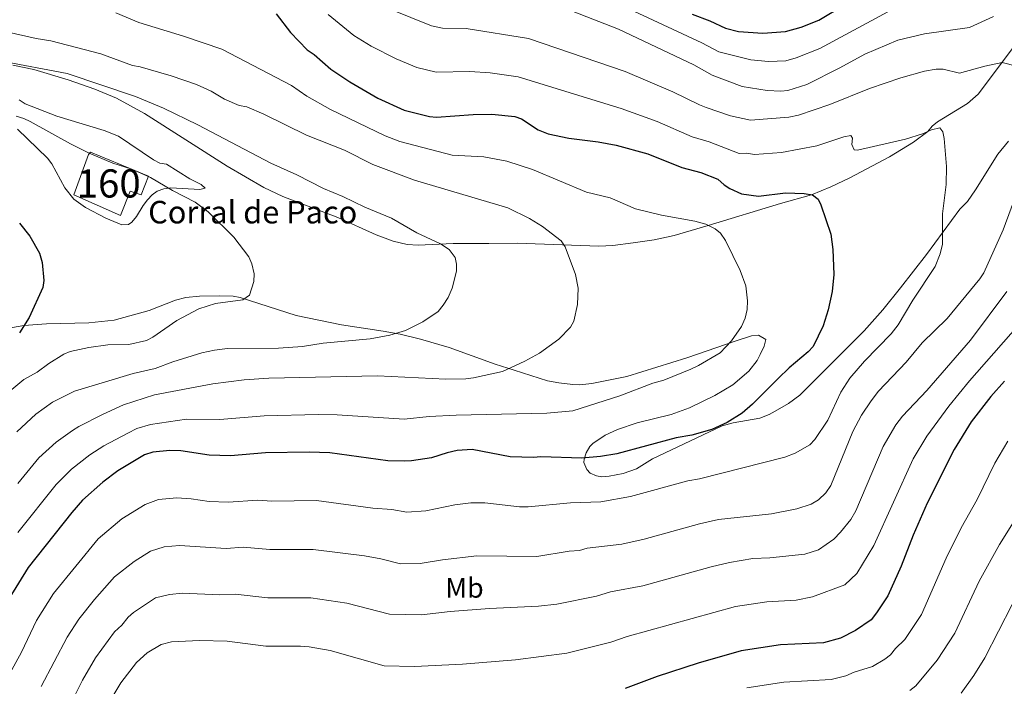
# Model space of a CAD drawing. Units: metres. Extents: x 649233 to 656193, y 693221 to 697998.
# Drawn here: x 651214 to 651563, y 697228 to 697464 of the extents above; entities that cross this region are included whole.
import ezdxf
from ezdxf.enums import TextEntityAlignment as Align

# ---------------------------------------------------------------- set-up
doc = ezdxf.new("R2010")
doc.units = ezdxf.units.M
doc.header["$MEASUREMENT"] = 0
doc.linetypes.add('DGN Style 3', pattern=[108.281426, 77.343876, -30.93755])
for name, color, linetype, lineweight in [('Centroides', 7, 'Continuous', 5), ('Edificios construcciones cerramientos', 7, 'Continuous', 5), ('Elementos auxiliares', 7, 'Continuous', 5), ('Entidades rústicas y varios', 7, 'Continuous', 5), ('Relieve y altimetría', 7, 'Continuous', 5), ('Textos de rotulación', 7, 'Continuous', 5)]:
    doc.layers.add(name, color=color, linetype=linetype, lineweight=lineweight)
doc.styles.add('Style-arial', font='arial.shx', dxfattribs={"bigfont": 'arialbig.shx'})
doc.styles.add('Style-Arial Narrow', font='txt')

msp = doc.modelspace()

# ---------------------------------------------------------------- linework, layer by layer
at = {"layer": 'Edificios construcciones cerramientos', "color": 1, "linetype": 'DGN Style 3', "lineweight": 15}
msp.add_polyline3d([(651249.53, 697394.67, 783.61), (651252.97, 697403.32, 783.61), (651256.91, 697401.94, 783.81), (651259.52, 697408.62, 783.34), (651238.87, 697417.06, 781.57), (651238.2, 697416.29, 781.36), (651232.98, 697401.98, 779.73), (651249.53, 697394.67, 783.61)], dxfattribs=at)
at = {"layer": 'Edificios construcciones cerramientos', "color": 1, "linetype": 'Continuous', "lineweight": 5}
msp.add_polyline3d([(651249.53, 697394.67, 783.61), (651232.98, 697401.98, 779.73), (651238.2, 697416.29, 781.36), (651238.87, 697417.06, 781.57), (651259.52, 697408.62, 783.34), (651256.91, 697401.94, 783.81), (651252.97, 697403.32, 783.61)], close=True, dxfattribs=at)
at = {"layer": 'Elementos auxiliares', "color": 250, "linetype": 'Continuous', "lineweight": 5}
msp.add_3dface([(656193.21, 693370.93), (649331.91, 693221.21), (649233.12, 697847.84), (656089.88, 697997.61)], dxfattribs=at)
at = {"layer": 'Entidades rústicas y varios', "color": 92, "linetype": 'Continuous', "lineweight": 5}
for points in [[(651531.03, 697420.7, 804.21), (651536.19, 697424.39, 804.82), (651537.64, 697426.31, 805.49), (651539.53, 697427.88, 805.82), (651550.29, 697434.4, 807.38), (651553.97, 697437.66, 807.99), (651578.62, 697470.48, 813.23)], [(651211.35, 697447.98, 784.4), (651218.79, 697446.39, 784.04), (651230.95, 697442.74, 783.59), (651240.38, 697439.48, 783.34), (651248.06, 697436.25, 783.28), (651258.07, 697430.84, 783.29), (651287.44, 697412.11, 782.94), (651300.4, 697404.54, 782.77), (651307.13, 697401.39, 782.69), (651326.7, 697393.88, 782.5), (651340.35, 697387.75, 783.63), (651346.36, 697385.55, 783.8), (651351.25, 697384.41, 783.82), (651355.24, 697384.06, 783.97), (651367.63, 697384.69, 785.56), (651380.35, 697384.67, 786.42), (651390.3, 697384.87, 787.44), (651419.32, 697383.8, 790.24), (651424.28, 697384.03, 790.78), (651431.57, 697384.9, 791.62), (651438.97, 697385.97, 792.55), (651446.12, 697387.58, 793.75), (651458.15, 697391.11, 795.69), (651483.84, 697398.91, 798.87), (651494.82, 697402.01, 800.59), (651501.75, 697404.76, 801.26), (651508.46, 697408.03, 801.91), (651522.56, 697415.5, 803.3), (651531.03, 697420.7, 804.21)], [(651212.94, 697425.28, 778.72), (651223.62, 697414.97, 778.11), (651225.19, 697413.03, 778.03), (651229.75, 697404.42, 777.71), (651233, 697400.43, 777.57), (651237.07, 697397.54, 777.57), (651244.3, 697393.64, 777.8), (651249.96, 697391.33, 778.25), (651252.4, 697391.5, 778.63), (651253.57, 697392.24, 778.8), (651255.22, 697394.25, 779.02), (651257.52, 697398.25, 779.34), (651259.09, 697400.18, 779.42), (651260.79, 697401.98, 779.48), (651262.55, 697403.23, 779.61), (651264.96, 697404.15, 779.88), (651267.42, 697404.42, 780.16), (651277.65, 697403.9, 781.25), (651279.56, 697404.35, 781.25), (651278.2, 697405.63, 781.72), (651274.19, 697407.68, 782.47), (651265.8, 697412.87, 782.2), (651263.46, 697413.25, 782.2), (651261.24, 697414.35, 782.19), (651248.76, 697422.85, 782.07), (651243.68, 697424.84, 782.08), (651226.91, 697429.86, 782.45), (651215.65, 697434.21, 782.88), (651213.5, 697435.67, 783.16)], [(651564.77, 697421.01, 808.08), (651561.01, 697416.42, 807.4), (651553.1, 697403.72, 805.87), (651550.24, 697399.67, 805.34), (651547.48, 697396.89, 804.68), (651535.68, 697380.79, 803.47), (651526.46, 697368.97, 802.57), (651520.18, 697361.2, 801.98), (651513.57, 697353.7, 801.4), (651502.15, 697342.32, 800.86), (651490.67, 697330.91, 800.75), (651486.63, 697327.98, 800.85), (651481.99, 697325.18, 800.86), (651479.77, 697323.98, 800.81), (651476.49, 697322.75, 800.73), (651467.02, 697321.11, 800.54), (651463.12, 697319.98, 800.46), (651438.4, 697308.31, 800.86), (651432.71, 697304.82, 801.27), (651427.96, 697303.11, 801.24), (651422.96, 697302.11, 801.14), (651420.46, 697301.96, 801.07), (651418.48, 697302.25, 801), (651416.29, 697303.28, 800.58), (651415.04, 697304.54, 800.32), (651414.07, 697306.97, 800.33), (651414.13, 697308.14, 800.32), (651414.84, 697310.45, 800.14), (651416.16, 697312.64, 799.95), (651417.24, 697313.72, 799.91), (651421.57, 697316.72, 799.91), (651426.02, 697318.76, 799.91), (651432.95, 697321.03, 799.91), (651445.07, 697324.03, 799.91), (651451.52, 697326.43, 799.86), (651460.51, 697330.75, 799.61), (651466.95, 697334.56, 799.48), (651472.62, 697339.36, 799.51), (651475.54, 697343.14, 799.38), (651476.68, 697345.34, 799.07), (651478, 697348.32, 798.41), (651478.69, 697350.67, 797.47), (651476.03, 697352.16, 796.76), (651473.5, 697351.92, 796.27), (651468.14, 697350.21, 795.57), (651450.56, 697344.16, 794.76), (651429.34, 697337.58, 793.78), (651416.88, 697334.99, 792.79), (651412.65, 697334.51, 792.42), (651410.16, 697334.68, 792.42), (651405.14, 697335.23, 792.03), (651401.13, 697336.04, 791.6), (651389.32, 697339.76, 789.88), (651382.52, 697341.87, 789.39), (651366.27, 697347.8, 786.71), (651356.07, 697350.75, 785.67), (651348.82, 697352.5, 784.93), (651342.74, 697353.63, 784.11), (651327.94, 697355.84, 782.94), (651311.94, 697359.16, 781.46), (651291.99, 697365.58, 779.93), (651289.54, 697365.98, 779.75), (651284.64, 697366.12, 779.2), (651277.61, 697366, 779.07), (651272.71, 697365.53, 778.13), (651269.07, 697364.58, 777.86), (651259.74, 697360.93, 777.45), (651247.32, 697357.55, 776.7), (651238.29, 697356.58, 776.24), (651223.27, 697356.21, 775.66), (651215.19, 697355.65, 775.12), (651207.85, 697354.35, 774.36)]]:
    msp.add_polyline3d(points, dxfattribs=at)
at = {"layer": 'Relieve y altimetría', "color": 30, "linetype": 'Continuous', "lineweight": 25, "flags": 128}
for points, elevation in [([(651452.51, 697466.13), (651458.79, 697463.7), (651464.35, 697461.07), (651468.9, 697459.94), (651477.59, 697459.39), (651485.68, 697459.98), (651491.18, 697461.48), (651497.45, 697463.97), (651506.56, 697469.39)], 825), ([(651304.81, 697466.19), (651309.85, 697459.53), (651315.74, 697453.43), (651318.32, 697451.76), (651324.2, 697446.58), (651330.91, 697442.09), (651340.88, 697436.29), (651350.24, 697432.07), (651359.2, 697429.76), (651361.7, 697429.59), (651374.69, 697430.51), (651381.32, 697430.62), (651389.52, 697429.73), (651391.91, 697428.98), (651397.77, 697425.09), (651401.37, 697423.62), (651408.71, 697422.03), (651419.12, 697420.83), (651425.52, 697419.62), (651436.73, 697416.51), (651448.85, 697411.72), (651455.61, 697409.89), (651461.57, 697407.54), (651463.81, 697405.53), (651465.91, 697404.18), (651469.99, 697402.39), (651476.06, 697401.47), (651485.6, 697402.65), (651492.3, 697402.4), (651495.2, 697401.94)], 800), ([(651495.2, 697401.94), (651497.19, 697400.41), (651498.16, 697398.41), (651501.73, 697388.08), (651502.48, 697382.53), (651502.82, 697373.67), (651502.17, 697367.73), (651500.79, 697361.15), (651499, 697355.51), (651495.43, 697348.21), (651493.72, 697346.25), (651486.93, 697340.61), (651482.98, 697336.87), (651473.92, 697327.72), (651470.2, 697324.57), (651464.97, 697321.25), (651459.45, 697318.72), (651452.4, 697316.69), (651446.76, 697315.78), (651425.77, 697310.14), (651419.95, 697309.09), (651413.29, 697308.49), (651398.75, 697308.96), (651396.2, 697308.75), (651387.91, 697308.96), (651374.42, 697311.63), (651369.07, 697311.22), (651365.52, 697310.48), (651359.92, 697308.69), (651352.79, 697307.55), (651350.29, 697307.49), (651344.44, 697307.59), (651323.86, 697310.44), (651316.52, 697310.67), (651301.03, 697310.41), (651288.56, 697309.42), (651281.06, 697309.65), (651270.99, 697311.19), (651267.07, 697311.3), (651261.03, 697310.66), (651258.07, 697309.7), (651248.55, 697304.05), (651243.23, 697300.02), (651236.01, 697293.61), (651232.21, 697289.29), (651216.75, 697269.73), (651209.82, 697258.62)], 800), ([(651213.66, 697391.93), (651217.32, 697387.31), (651220.81, 697381.25), (651221.73, 697378), (651222.27, 697371.58), (651221.98, 697369.14), (651217.14, 697358.42), (651213.62, 697353.02)], 775), ([(651563.34, 697335.92), (651558.49, 697330.39), (651551.48, 697321.42), (651545.5, 697311.62), (651535.93, 697292.57), (651531, 697281.25), (651526.74, 697270.28), (651521.97, 697259.65), (651517.98, 697253.62), (651515.98, 697251.21), (651510.5, 697247.43), (651505.18, 697244.74), (651499.17, 697242.97), (651483.82, 697242.36), (651469.92, 697240.15), (651454.57, 697235.76), (651440, 697231.1), (651428.65, 697226.84)], 825)]:
    msp.add_lwpolyline(points, dxfattribs=dict(at, elevation=elevation))
at = {"layer": 'Relieve y altimetría', "color": 30, "linetype": 'Continuous', "lineweight": 5, "flags": 128}
for points, elevation in [([(651247.91, 697466.54), (651255.99, 697463.17), (651271.88, 697458.25), (651285.51, 697453.62), (651310.23, 697440.8), (651315.65, 697436.94), (651324.13, 697432.29), (651343.44, 697422.96), (651348.75, 697420.86), (651367.29, 697416.08), (651378.48, 697415.46), (651386.66, 697413.9), (651395.75, 697410.96), (651414.96, 697402.92), (651423.39, 697400.91), (651432.4, 697397.06), (651441.6, 697394.71), (651453.44, 697392.63), (651457.33, 697391.56), (651460.6, 697389.93), (651462.53, 697388.35), (651464.27, 697385.82), (651469.55, 697375.17), (651471.56, 697369.68), (651472.11, 697364.31), (651471.98, 697361.25), (651471.35, 697358.17), (651470.04, 697355.25), (651466.45, 697350.14), (651462.43, 697345.9), (651454.76, 697341.39), (651452.05, 697340.15), (651442.41, 697336.26), (651438.51, 697335.17), (651426.81, 697330.67), (651410.14, 697325.35), (651400.87, 697324.53), (651368.69, 697323.85), (651359.12, 697323.38), (651350.19, 697322.4), (651326.46, 697323.95), (651319.84, 697323.98), (651300.58, 697323.58), (651284.75, 697322.27), (651272.97, 697322.38), (651260.14, 697320.48), (651255.34, 697319.05), (651252.07, 697317.47), (651243.59, 697312.93), (651238.59, 697309.76)], 795), ([(651540.38, 697425.8), (651537.5, 697425.07), (651534.29, 697423.66), (651528.19, 697421.69), (651511.22, 697417.85), (651510.02, 697418), (651509.14, 697419.86), (651509.45, 697422.08), (651508.86, 697423.05), (651506.37, 697422.54), (651496.72, 697419.32), (651484.26, 697416.99), (651474.63, 697416.25), (651471.72, 697416.71), (651469.17, 697416.67), (651458.51, 697420.81), (651452.44, 697422.61), (651440.06, 697428.03), (651427.32, 697432.61), (651390.71, 697443.88), (651380.75, 697445.24), (651373.52, 697445.74), (651361.54, 697445.46), (651354.74, 697447.11), (651347.42, 697450.27), (651338.54, 697454.78), (651332.41, 697458.56), (651323.22, 697465.96)], 805), ([(651567.59, 697447.68), (651562.56, 697448.97), (651556.35, 697447.67), (651547.45, 697445.1), (651541.55, 697446.58), (651539.06, 697446.56), (651534.92, 697445.8), (651526.6, 697443.44), (651515.43, 697439.7), (651501.4, 697434.03), (651490.22, 697430.27), (651486.82, 697429.54), (651473.24, 697428.51), (651466.1, 697429.96), (651457.44, 697433), (651455.1, 697433.86), (651445.67, 697438.54), (651428.68, 697445.76), (651394.34, 697457.5), (651372.2, 697460.98), (651363.88, 697461.16), (651359.97, 697461.98), (651345.25, 697467.85)], 810), ([(651559.43, 697465.3), (651550.91, 697461.35), (651535.02, 697459.06), (651525.54, 697456.9), (651513.73, 697451.91), (651504.95, 697447), (651493.19, 697441.09), (651486.45, 697439.05), (651483.97, 697438.77), (651479.08, 697439), (651470.18, 697440.46), (651459.63, 697444.38), (651453.08, 697448.05), (651426.38, 697460.73), (651410.21, 697467.03)], 815), ([(651523.48, 697467.75), (651497.86, 697453.9), (651489.44, 697450.54), (651485.75, 697449.53), (651479.58, 697449.29), (651473.26, 697449.84), (651461.98, 697452.73), (651455.93, 697455.88), (651431.79, 697467.11)], 820), ([(651204.81, 697460.81), (651219.57, 697457.39), (651224.74, 697456.61), (651242.54, 697452.03), (651253.78, 697447.84), (651256.51, 697447.34), (651267.46, 697444.25), (651276.5, 697441.12), (651281.72, 697438.75), (651286.39, 697435.95), (651291.61, 697433.73), (651294.34, 697433.23), (651300.37, 697430.6), (651315.52, 697423.16), (651329.02, 697417.79), (651339.16, 697412.72), (651353.88, 697407.2), (651387.01, 697397.37), (651394.71, 697393.56), (651399.37, 697390.75), (651405.99, 697385.68), (651407.39, 697383.52), (651411.09, 697373.77), (651411.98, 697368.84), (651411.83, 697363.11), (651410.53, 697357.14), (651409.25, 697354.99), (651405.18, 697350.79), (651398.24, 697345.81), (651393.04, 697342.97), (651385.2, 697339.3), (651374.88, 697337.01), (651372.12, 697336.66), (651365.08, 697336.53), (651340.81, 697337.78), (651302.13, 697336.89)], 790), ([(651206.65, 697449.48), (651230.54, 697445.02), (651254.82, 697436.84), (651264.82, 697432.7), (651276.95, 697426.81), (651302.88, 697413.25), (651312.18, 697409.08), (651321.59, 697404.19), (651328.5, 697401.37), (651336.23, 697397.59), (651345.77, 697393.67), (651354.7, 697388.53), (651363.11, 697384.58), (651366.21, 697382.58), (651368.3, 697379.72), (651368.85, 697377.35), (651368.8, 697374.85), (651367.33, 697368.82), (651365.8, 697365.55), (651364.14, 697362.8), (651362.3, 697360.55), (651356.91, 697356.89), (651350.65, 697353.9), (651345.18, 697352.23), (651338.19, 697350.91), (651321.43, 697349.35), (651314.13, 697348.2), (651305.62, 697347.56), (651287.46, 697347.42), (651282.89, 697346.84), (651278.4, 697345.93), (651268.06, 697342.71), (651261.8, 697340.39), (651253.99, 697338.57), (651233.17, 697332.3), (651225.36, 697328.47), (651219.44, 697324.12)], 785), ([(651212.49, 697429.83), (651215.21, 697429.1), (651217.48, 697428.04), (651231.74, 697420.09), (651238.35, 697416.75), (651246.84, 697413.18), (651253.51, 697411.07), (651260.2, 697408.11), (651267.94, 697403.46), (651276.01, 697399.33), (651280.66, 697396), (651289.75, 697386.99), (651295.04, 697379.95), (651296.16, 697377.55), (651296.99, 697373.89), (651296.86, 697371.25), (651295.27, 697366.34), (651292.98, 697364.78), (651283.27, 697363.4), (651277.36, 697361.52), (651269.52, 697357.34), (651260.98, 697351.45), (651258.73, 697350.35), (651252.45, 697348.89), (651245.06, 697348.72), (651238.33, 697347.82), (651231.68, 697346.34), (651229.35, 697345.46), (651224.12, 697342.14), (651219.91, 697339.01), (651215.2, 697336.42), (651210.93, 697332.91)], 780), ([(651209.63, 697231.11), (651214.42, 697239.72), (651219.76, 697250.97), (651225.74, 697260.57), (651241.57, 697279.94), (651250, 697287), (651258.31, 697292.15), (651263.01, 697293.87), (651269.5, 697294.42), (651274.62, 697294.08), (651281.06, 697293.17), (651287.78, 697292.93), (651298.33, 697293.63), (651303.31, 697293.29), (651319.13, 697293.48), (651339.16, 697290.77), (651345.81, 697290.31), (651351.2, 697289.38), (651357.94, 697289.81), (651368.18, 697291.97), (651373.95, 697292.65), (651378.93, 697292.68), (651391.16, 697291.31), (651394.29, 697291.33), (651409.23, 697292.74), (651420.02, 697293.11), (651430.58, 697294.96), (651450.98, 697300.53), (651455.09, 697301.24), (651485.35, 697308.95), (651489.04, 697310.3), (651494.21, 697313.32), (651496.01, 697315.12), (651500.64, 697321.97), (651505.31, 697331.99), (651508.41, 697336.91), (651513.69, 697343.01), (651523.15, 697352.64), (651525.65, 697355.91), (651530.77, 697364.64), (651538.78, 697376.56), (651540.55, 697381), (651541.39, 697384.49), (651541.42, 697395.23), (651542.65, 697405.62), (651542.81, 697412.04), (651541.98, 697421.91), (651541.43, 697424.28), (651540.38, 697425.8)], 805), ([(651562.9, 697389.6), (651570.54, 697410.41)], 810), ([(651221.39, 697227.56), (651230.53, 697245.04), (651234.73, 697251.4), (651240.29, 697258.43), (651247.34, 697266.47), (651254.35, 697271.91), (651260.23, 697275.58), (651265, 697277.08), (651270.52, 697277.52), (651287, 697276.44), (651293.12, 697276.93), (651302.59, 697276.13), (651317.88, 697276.16), (651336.11, 697273.89), (651341.96, 697272.84), (651348.96, 697271.11), (651355.92, 697271.2), (651363.82, 697272.48), (651375.98, 697273.86), (651397.37, 697273.69), (651408.79, 697275.54), (651412.48, 697275.74), (651415.17, 697276.67), (651427.53, 697278.06), (651435.39, 697279.78), (651455.06, 697285.25), (651461.83, 697286.77), (651480.7, 697288.77), (651489.7, 697290.62), (651494.78, 697292.23), (651497.31, 697293.8), (651500, 697296.23), (651501.66, 697298.81), (651509.53, 697318.01), (651512.6, 697323.78), (651516, 697328.84), (651518.67, 697332.29), (651528.42, 697342.59), (651534.17, 697349.42), (651543.02, 697358.11), (651554.66, 697372.2), (651556, 697374.31), (651562.9, 697389.6)], 810), ([(651231.7, 697221.06), (651236.09, 697229.74), (651240.59, 697237.72), (651247.42, 697246.92), (651249.94, 697249.29), (651252.28, 697252.1), (651254.09, 697253.82), (651261.99, 697258.95), (651266.93, 697260.15), (651271.53, 697260.67), (651284.72, 697260.06), (651290.21, 697260.27), (651301.88, 697258.96), (651317.13, 697258.96), (651329.93, 697257.11), (651345.06, 697253.17), (651356.39, 697252.98), (651366.61, 697254.19), (651380.49, 697255.23), (651397.97, 697256.04), (651404.42, 697256.74), (651418.51, 697259.63), (651423.45, 697261.14), (651435.01, 697263.26), (651459.21, 697269.99), (651465.69, 697271.5), (651474.07, 697272.9), (651480.05, 697273.15), (651492.47, 697274.46), (651497.31, 697276.03), (651502.83, 697279.8), (651505.11, 697282.29), (651508.85, 697286.84), (651510.58, 697289.86), (651520.3, 697312.64), (651524.81, 697320.34), (651527.15, 697323.43), (651535.79, 697332.5), (651551.31, 697350.46), (651564.25, 697367.69)], 815), ([(651245.79, 697222.36), (651249.6, 697228.84), (651255.24, 697236.08), (651258.95, 697239.53), (651264.01, 697242.46), (651267.68, 697243.42), (651277.57, 697243.84), (651287.44, 697243.63), (651301.16, 697241.8), (651313.42, 697241.85), (651316.53, 697241.57), (651323.97, 697240.31), (651343.16, 697234.9), (651353.92, 697234.64), (651370.97, 697235.5), (651389.72, 697236.98), (651407.99, 697239.38), (651423.58, 697243.23), (651429.37, 697245.25), (651467.83, 697255.86), (651478.95, 697257.63), (651489.39, 697258.11), (651495.18, 697259.33), (651506.65, 697263.62), (651510.97, 697267.66), (651517, 697277.59), (651530.96, 697308.3), (651535.76, 697316.41), (651543.64, 697326.96), (651550.89, 697335.93), (651571.69, 697359.5)], 820), ([(651302.13, 697336.89), (651293.38, 697336.31), (651282.27, 697334.94), (651261.62, 697331.07), (651250.55, 697327.48), (651243.1, 697324.04), (651234.71, 697319.84), (651232.49, 697318.33), (651226.74, 697314.17), (651220.56, 697308.62), (651213.07, 697299.51)], 790), ([(651219.44, 697324.12), (651212.73, 697317.9)], 785), ([(651564.57, 697314.54), (651559.92, 697306.83), (651553.64, 697293.85), (651547.94, 697283.82), (651542.71, 697273.05), (651533.86, 697253.06), (651527.97, 697244.24), (651524.67, 697241.02), (651522.89, 697238.8), (651520.92, 697237.26), (651516.52, 697234.6), (651509.99, 697232.64), (651507.02, 697231.32), (651501.79, 697230.05), (651485, 697229.07), (651471.95, 697227.06)], 830), ([(651238.59, 697309.76), (651232.14, 697304.65), (651226.67, 697299.21), (651213.07, 697282.16)], 795), ([(651529.81, 697226.15), (651531.86, 697227.81), (651539.52, 697236.83), (651545.75, 697246.47), (651554.42, 697264.86), (651561.57, 697277.92), (651567.15, 697286.78)], 835), ([(651547.93, 697225.21), (651552.46, 697231.48), (651556.36, 697237.73), (651566.13, 697256.66)], 840)]:
    msp.add_lwpolyline(points, dxfattribs=dict(at, elevation=elevation))

# ---------------------------------------------------------------- texts
at = {"layer": 'Centroides', "color": 1, "linetype": 'Continuous', "lineweight": 5, "style": 'Style-Arial Narrow'}
msp.add_text('160', height=10, dxfattribs=at).set_placement((651245.34, 697406.02, 779.14), align=Align.MIDDLE_CENTER)
at = {"layer": 'Entidades rústicas y varios', "color": 92, "linetype": 'Continuous', "lineweight": 5, "style": 'Style-Arial Narrow'}
msp.add_text('Mb', height=7, dxfattribs=at).set_placement((651371.64, 697262.53, 812.9), align=Align.MIDDLE_CENTER)
at = {"layer": 'Textos de rotulación', "color": 250, "linetype": 'Continuous', "lineweight": 5, "style": 'Style-arial'}
msp.add_text('Corral de Paco', height=8, dxfattribs=at).set_placement((651259.35, 697391.83, 779.04))

doc.saveas('drawing.dxf')
